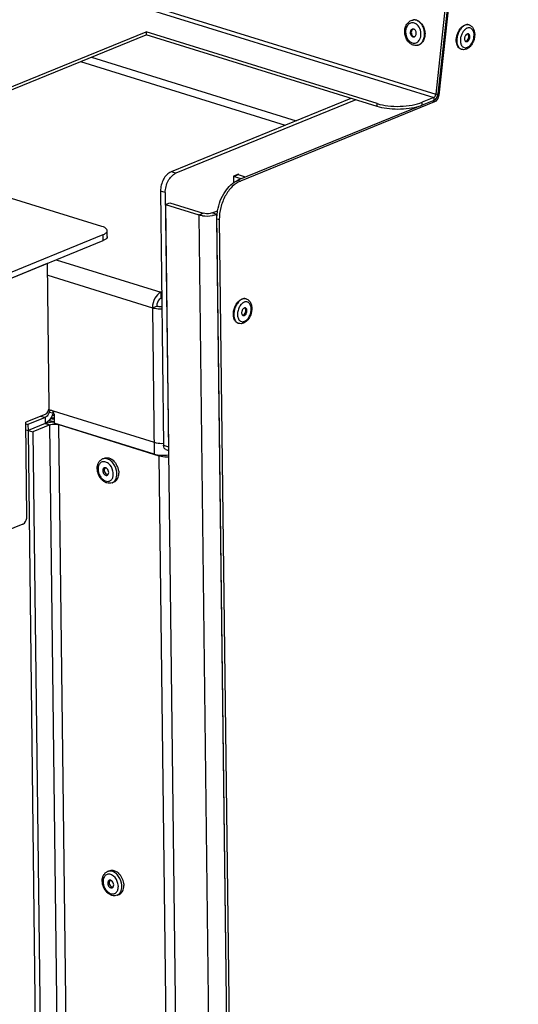
# Model space of a CAD drawing. Units: millimetres. Extents: x 0 to 7000, y 0 to 4950.
# Drawn here: x 2896 to 3051, y 871 to 1179 of the extents above; entities that cross this region are included whole.
import ezdxf

# ---------------------------------------------------------------- set-up
doc = ezdxf.new("R2010")
doc.units = ezdxf.units.MM
doc.header["$LTSCALE"] = 385
for name, color, linetype in [('BLKNGL-4_0X12-AL-ST-ELVZTEKEN', 7, 'CONTINUOUS'), ('DIN7337A-4_0X7_0-AL-ST-ELVTEKEN', 7, 'CONTINUOUS'), ('P008A00008048TEKEN', 7, 'CONTINUOUS'), ('P012A07000048TEKEN', 7, 'CONTINUOUS'), ('P014A07000000TEKEN', 7, 'CONTINUOUS'), ('P157I00000000TEKEN', 7, 'CONTINUOUS'), ('P301A00008048TEKEN', 7, 'CONTINUOUS'), ('P303A07000048TEKEN', 7, 'CONTINUOUS'), ('P420I07000000TEKEN', 7, 'CONTINUOUS'), ('P421I07000000TEKEN', 7, 'CONTINUOUS'), ('P422I07000000TEKEN', 7, 'CONTINUOUS'), ('P424I00008300TEKEN', 7, 'CONTINUOUS')]:
    doc.layers.add(name, color=color, linetype=linetype)

msp = doc.modelspace()

# ---------------------------------------------------------------- linework, layer by layer
at = {"layer": 'BLKNGL-4_0X12-AL-ST-ELVZTEKEN', "color": 5, "linetype": 'Continuous'}
for p, q in [((2921.681, 1041.576), (2922.282, 1041.822)), ((2924.703, 1034.169), (2925.305, 1034.415)), ((2923.243, 912.698), (2923.845, 912.943)), ((2926.266, 905.291), (2926.868, 905.536))]:
    msp.add_line(p, q, dxfattribs=at)
for centre, radius, start, end in [((2921.426, 1037.58), 3.311, 50.31458, 51.19017), ((2921.04, 1036.994), 5.742, 13.5147, 31.35083), ((2923.556, 1038.021), 1.344, 142.80362, 261.59494), ((2923.069, 1038.391), 0.733, 141.20529, 142.81064), ((2921.312, 1037.063), 5.461, 9.23486, 13.48058), ((2921.503, 1037.095), 5.267, 7.26232, 9.22371), ((2923.467, 1037.422), 0.738, 261.59018, 262.98044), ((2921.727, 1036.846), 3.309, 353.19651, 354.13459), ((2922.989, 908.701), 3.311, 50.31458, 51.19017), ((2922.603, 908.116), 5.742, 13.5147, 31.35083), ((2925.119, 909.143), 1.344, 142.80362, 261.59494), ((2924.632, 909.512), 0.733, 141.20529, 142.81064), ((2925.03, 908.543), 0.738, 261.59018, 262.98044), ((2923.289, 907.968), 3.309, 353.19651, 354.13459), ((2922.875, 908.184), 5.461, 9.23486, 13.48058), ((2923.066, 908.217), 5.267, 7.26232, 9.22371)]:
    msp.add_arc(centre, radius, start, end, dxfattribs=at)
for points, knots in [([(2920.013, 1038.602), (2920.009, 1038.924), (2920.067, 1039.554), (2920.38, 1040.429), (2920.919, 1041.147), (2921.417, 1041.468), (2921.681, 1041.576)], [0, 0, 0, 0, 0.2672146, 0.5204892, 0.7629358, 1, 1, 1, 1]), ([(2923.501, 1040.159), (2923.328, 1040.298), (2922.969, 1040.533), (2922.383, 1040.732), (2921.804, 1040.747), (2921.271, 1040.569), (2920.829, 1040.21), (2920.504, 1039.701), (2920.311, 1039.079), (2920.275, 1038.628), (2920.278, 1038.394)], [0, 0, 0, 0, 0.1370152, 0.2621858, 0.3776028, 0.4884147, 0.6014842, 0.7228094, 0.8556012, 1, 1, 1, 1]), ([(2923.81, 1041.309), (2923.476, 1041.508), (2922.928, 1041.721), (2922.183, 1041.729), (2921.84, 1041.641), (2921.681, 1041.576)], [0, 0, 0, 0, 0.5265235, 0.7673869, 1, 1, 1, 1]), ([(2922.282, 1041.822), (2922.441, 1041.886), (2922.784, 1041.974), (2923.528, 1041.967), (2924.075, 1041.754), (2924.409, 1041.556)], [0, 0, 0, 0, 0.2326421, 0.4735187, 1, 1, 1, 1]), ([(2925.037, 1036.915), (2925.033, 1037.216), (2924.878, 1038.409), (2924.232, 1039.553), (2923.54, 1040.127)], [0, 0, 0, 0, 0.2510814, 1, 1, 1, 1]), ([(2924.64, 1040.646), (2924.576, 1040.711), (2924.321, 1040.958), (2924.036, 1041.174), (2923.81, 1041.309)], [0, 0, 0, 0, 0.259061, 1, 1, 1, 1]), ([(2924.409, 1041.556), (2924.483, 1041.512), (2924.782, 1041.319), (2925.053, 1041.084), (2925.242, 1040.891)], [0, 0, 0, 0, 0.2411103, 1, 1, 1, 1]), ([(2926.166, 1036.948), (2926.162, 1037.283), (2926.004, 1038.627), (2925.348, 1039.918), (2924.64, 1040.646)], [0, 0, 0, 0, 0.2480025, 1, 1, 1, 1]), ([(2925.242, 1040.891), (2925.307, 1040.824), (2925.566, 1040.541), (2925.792, 1040.229), (2925.943, 1039.981)], [0, 0, 0, 0, 0.2444735, 1, 1, 1, 1]), ([(2924.703, 1034.169), (2924.447, 1034.065), (2923.887, 1033.947), (2923.028, 1034.064), (2922.212, 1034.439), (2921.223, 1035.235), (2920.316, 1036.63), (2920.021, 1037.945), (2920.013, 1038.602)], [0, 0, 0, 0, 0.1117044, 0.2257837, 0.3446677, 0.4698631, 0.7344954, 1, 1, 1, 1]), ([(2920.278, 1038.394), (2920.282, 1038.009), (2920.41, 1037.228), (2920.882, 1036.158), (2921.585, 1035.276), (2922.437, 1034.692), (2923.226, 1034.53), (2923.794, 1034.644), (2924.305, 1034.903), (2924.809, 1035.512), (2924.974, 1036.126), (2925.013, 1036.454)], [0, 0, 0, 0, 0.1428761, 0.2897967, 0.430425, 0.5567074, 0.6668506, 0.7183845, 0.769537, 0.8770689, 1, 1, 1, 1]), ([(2922.185, 1038.812), (2922.114, 1038.783), (2921.979, 1038.693), (2921.774, 1038.409), (2921.725, 1038.13), (2921.728, 1037.943)], [0, 0, 0, 0, 0.2215895, 0.4581721, 1, 1, 1, 1]), ([(2921.728, 1037.943), (2921.73, 1037.732), (2921.824, 1037.308), (2922.108, 1036.858), (2922.413, 1036.599), (2922.655, 1036.479), (2922.902, 1036.437), (2923.059, 1036.468), (2923.129, 1036.497)], [0, 0, 0, 0, 0.2762771, 0.5522296, 0.6794257, 0.7955108, 0.9010517, 1, 1, 1, 1]), ([(2923.587, 1037.365), (2923.584, 1037.577), (2923.49, 1038), (2923.206, 1038.451), (2922.901, 1038.71), (2922.659, 1038.83), (2922.413, 1038.871), (2922.255, 1038.84), (2922.185, 1038.812)], [0, 0, 0, 0, 0.2762771, 0.5522296, 0.6794257, 0.7955108, 0.9010517, 1, 1, 1, 1]), ([(2923.129, 1036.497), (2923.2, 1036.526), (2923.336, 1036.615), (2923.541, 1036.899), (2923.589, 1037.179), (2923.587, 1037.365)], [0, 0, 0, 0, 0.2215895, 0.4581721, 1, 1, 1, 1]), ([(2924.703, 1034.169), (2924.93, 1034.261), (2925.363, 1034.548), (2925.835, 1035.201), (2926.117, 1036.028), (2926.17, 1036.633), (2926.166, 1036.948)], [0, 0, 0, 0, 0.2206789, 0.4562837, 0.7156764, 1, 1, 1, 1]), ([(2925.019, 1036.508), (2925.022, 1036.541), (2925.034, 1036.677), (2925.038, 1036.813), (2925.037, 1036.915)], [0, 0, 0, 0, 0.2463656, 1, 1, 1, 1]), ([(2926.728, 1037.761), (2926.734, 1037.713), (2926.755, 1037.525), (2926.766, 1037.335), (2926.768, 1037.194)], [0, 0, 0, 0, 0.2531836, 1, 1, 1, 1]), ([(2926.742, 1036.647), (2926.747, 1036.692), (2926.764, 1036.874), (2926.77, 1037.056), (2926.768, 1037.194)], [0, 0, 0, 0, 0.2460433, 1, 1, 1, 1]), ([(2925.305, 1034.415), (2925.499, 1034.494), (2925.872, 1034.724), (2926.308, 1035.241), (2926.611, 1035.899), (2926.713, 1036.39), (2926.742, 1036.647)], [0, 0, 0, 0, 0.2259692, 0.4635109, 0.7205706, 1, 1, 1, 1]), ([(2921.575, 909.724), (2921.571, 910.045), (2921.63, 910.676), (2921.943, 911.551), (2922.482, 912.268), (2922.979, 912.59), (2923.243, 912.698)], [0, 0, 0, 0, 0.2672146, 0.5204892, 0.7629358, 1, 1, 1, 1]), ([(2925.064, 911.281), (2924.891, 911.42), (2924.532, 911.654), (2923.946, 911.854), (2923.366, 911.869), (2922.834, 911.691), (2922.391, 911.331), (2922.067, 910.822), (2921.874, 910.2), (2921.838, 909.749), (2921.84, 909.515)], [0, 0, 0, 0, 0.1370152, 0.2621858, 0.3776028, 0.4884147, 0.6014842, 0.7228094, 0.8556012, 1, 1, 1, 1]), ([(2925.372, 912.43), (2925.039, 912.629), (2924.49, 912.843), (2923.746, 912.851), (2923.402, 912.762), (2923.243, 912.698)], [0, 0, 0, 0, 0.5265235, 0.7673869, 1, 1, 1, 1]), ([(2923.845, 912.943), (2924.004, 913.008), (2924.347, 913.096), (2925.09, 913.089), (2925.638, 912.876), (2925.972, 912.677)], [0, 0, 0, 0, 0.2326421, 0.4735187, 1, 1, 1, 1]), ([(2926.599, 908.036), (2926.596, 908.338), (2926.441, 909.53), (2925.795, 910.675), (2925.103, 911.249)], [0, 0, 0, 0, 0.2510814, 1, 1, 1, 1]), ([(2926.203, 911.767), (2926.139, 911.833), (2925.884, 912.08), (2925.598, 912.296), (2925.372, 912.43)], [0, 0, 0, 0, 0.259061, 1, 1, 1, 1]), ([(2925.972, 912.677), (2926.046, 912.633), (2926.345, 912.441), (2926.616, 912.206), (2926.804, 912.013)], [0, 0, 0, 0, 0.2411103, 1, 1, 1, 1]), ([(2927.729, 908.07), (2927.725, 908.405), (2927.567, 909.749), (2926.911, 911.04), (2926.203, 911.767)], [0, 0, 0, 0, 0.2480025, 1, 1, 1, 1]), ([(2926.804, 912.013), (2926.87, 911.945), (2927.129, 911.663), (2927.355, 911.35), (2927.506, 911.103)], [0, 0, 0, 0, 0.2444735, 1, 1, 1, 1]), ([(2926.266, 905.291), (2926.01, 905.186), (2925.449, 905.068), (2924.59, 905.186), (2923.775, 905.56), (2922.786, 906.357), (2921.878, 907.751), (2921.583, 909.067), (2921.575, 909.724)], [0, 0, 0, 0, 0.1117044, 0.2257837, 0.3446677, 0.4698631, 0.7344954, 1, 1, 1, 1]), ([(2921.84, 909.515), (2921.845, 909.131), (2921.973, 908.35), (2922.445, 907.28), (2923.148, 906.398), (2923.999, 905.813), (2924.789, 905.652), (2925.357, 905.766), (2925.868, 906.024), (2926.372, 906.633), (2926.536, 907.247), (2926.575, 907.576)], [0, 0, 0, 0, 0.1428761, 0.2897967, 0.430425, 0.5567074, 0.6668506, 0.7183845, 0.769537, 0.8770689, 1, 1, 1, 1]), ([(2923.748, 909.933), (2923.677, 909.904), (2923.541, 909.815), (2923.336, 909.531), (2923.288, 909.251), (2923.29, 909.065)], [0, 0, 0, 0, 0.2215895, 0.4581721, 1, 1, 1, 1]), ([(2923.29, 909.065), (2923.293, 908.853), (2923.387, 908.43), (2923.671, 907.979), (2923.976, 907.72), (2924.218, 907.6), (2924.464, 907.559), (2924.622, 907.59), (2924.692, 907.618)], [0, 0, 0, 0, 0.2762771, 0.5522296, 0.6794257, 0.7955108, 0.9010517, 1, 1, 1, 1]), ([(2925.149, 908.487), (2925.147, 908.698), (2925.053, 909.122), (2924.769, 909.572), (2924.464, 909.831), (2924.222, 909.951), (2923.976, 909.993), (2923.818, 909.962), (2923.748, 909.933)], [0, 0, 0, 0, 0.2762771, 0.5522296, 0.6794257, 0.7955108, 0.9010517, 1, 1, 1, 1]), ([(2924.692, 907.618), (2924.763, 907.647), (2924.898, 907.737), (2925.103, 908.021), (2925.152, 908.3), (2925.149, 908.487)], [0, 0, 0, 0, 0.2215895, 0.4581721, 1, 1, 1, 1]), ([(2926.266, 905.291), (2926.492, 905.383), (2926.926, 905.669), (2927.398, 906.323), (2927.68, 907.149), (2927.733, 907.755), (2927.729, 908.07)], [0, 0, 0, 0, 0.2206789, 0.4562837, 0.7156764, 1, 1, 1, 1]), ([(2926.581, 907.63), (2926.585, 907.663), (2926.597, 907.798), (2926.601, 907.934), (2926.599, 908.036)], [0, 0, 0, 0, 0.2463656, 1, 1, 1, 1]), ([(2926.868, 905.536), (2927.062, 905.615), (2927.434, 905.846), (2927.871, 906.363), (2928.174, 907.021), (2928.275, 907.512), (2928.304, 907.769)], [0, 0, 0, 0, 0.2259692, 0.4635109, 0.7205706, 1, 1, 1, 1]), ([(2928.291, 908.882), (2928.297, 908.835), (2928.318, 908.646), (2928.329, 908.457), (2928.331, 908.315)], [0, 0, 0, 0, 0.2531836, 1, 1, 1, 1]), ([(2928.304, 907.769), (2928.309, 907.813), (2928.327, 907.995), (2928.332, 908.178), (2928.331, 908.315)], [0, 0, 0, 0, 0.2460433, 1, 1, 1, 1])]:
    msp.add_open_spline(points, degree=3, knots=knots, dxfattribs=at)
at = {"layer": 'DIN7337A-4_0X7_0-AL-ST-ELVTEKEN', "color": 5, "linetype": 'Continuous'}
for p, q in [((3018.583, 1178.712), (3018.715, 1178.734)), ((3036.131, 1177.188), (3035.982, 1177.234)), ((3019.856, 1170.814), (3019.988, 1170.836)), ((3033.757, 1169.548), (3033.608, 1169.594)), ((2966.527, 1091.578), (2966.378, 1091.624)), ((2964.153, 1083.938), (2964.004, 1083.985))]:
    msp.add_line(p, q, dxfattribs=at)
for centre, radius, start, end in [((3018.935, 1176.526), 2.214, 95.70289, 99.16134), ((3017.721, 1174.869), 3.241, 39.25755, 39.99325), ((3037.034, 1173.247), 3.331, 134.44818, 136.04234), ((3036.356, 1174.125), 2.217, 117.71865, 119.70526), ((3036.275, 1174.284), 2.039, 112.25824, 117.76697), ((3035.662, 1175.679), 1.579, 72.74, 78.32818), ((3017.832, 1174.191), 3.239, 338.32051, 338.93949), ((3034.191, 1173.602), 1.812, 321.16972, 4.30405), ((3035.298, 1173.905), 0.644, 40.78305, 41.70206), ((3019.504, 1173), 2.214, 279.16292, 282.62042), ((3036.734, 1172.282), 3.33, 189.49864, 191.05529), ((3034.226, 1171.058), 1.581, 247.10423, 252.72973), ((3035.671, 1171.939), 2.21, 205.96397, 207.80219), ((2966.753, 1088.516), 2.217, 117.71865, 119.70526), ((2966.671, 1088.674), 2.039, 112.25824, 117.76697), ((2966.059, 1090.07), 1.579, 72.74, 78.32818), ((2967.443, 1086.767), 4.926, 182.67752, 183.56556), ((2964.587, 1087.992), 1.812, 321.16972, 4.30405), ((2965.694, 1088.295), 0.644, 40.78305, 41.70206), ((2964.623, 1085.448), 1.581, 247.10423, 252.72973), ((2966.068, 1086.33), 2.21, 205.96397, 207.80219), ((2965.975, 1086.281), 2.105, 207.79819, 210.1605), ((2965.841, 1086.202), 1.949, 210.1319, 215.01968)]:
    msp.add_arc(centre, radius, start, end, dxfattribs=at)
for points, knots in [([(3018.646, 1170.905), (3018.266, 1171.023), (3017.533, 1171.436), (3016.701, 1172.41), (3016.163, 1173.625), (3015.958, 1174.958), (3016.106, 1176.276), (3016.611, 1177.451), (3017.454, 1178.344), (3018.204, 1178.651), (3018.583, 1178.712)], [0, 0, 0, 0, 0.1186954, 0.244242, 0.3761195, 0.5104508, 0.6420527, 0.7671949, 0.8855674, 1, 1, 1, 1]), ([(3019.771, 1178.653), (3019.599, 1178.706), (3019.247, 1178.776), (3018.888, 1178.762), (3018.715, 1178.734)], [0, 0, 0, 0, 0.5060027, 1, 1, 1, 1]), ([(3019.639, 1178.632), (3019.563, 1178.655), (3019.262, 1178.734), (3018.945, 1178.753), (3018.715, 1178.73)], [0, 0, 0, 0, 0.2554548, 1, 1, 1, 1]), ([(3019.988, 1170.84), (3020.324, 1170.915), (3020.994, 1171.247), (3021.731, 1172.14), (3022.169, 1173.313), (3022.275, 1174.637), (3022.042, 1175.972), (3021.496, 1177.177), (3020.691, 1178.122), (3019.994, 1178.522), (3019.639, 1178.632)], [0, 0, 0, 0, 0.1057894, 0.2208869, 0.3480346, 0.4845235, 0.624245, 0.760045, 0.8860462, 1, 1, 1, 1]), ([(3019.771, 1178.653), (3020.132, 1178.541), (3020.841, 1178.131), (3021.653, 1177.162), (3022.195, 1175.93), (3022.412, 1174.57), (3022.279, 1173.231), (3021.807, 1172.06), (3021.139, 1171.317), (3020.5, 1170.961), (3020.159, 1170.863), (3019.988, 1170.836)], [0, 0, 0, 0, 0.1142843, 0.2408349, 0.3772101, 0.5172305, 0.6534943, 0.7798605, 0.8939652, 0.9475993, 1, 1, 1, 1]), ([(3019.027, 1177.773), (3018.875, 1177.82), (3018.561, 1177.878), (3018.086, 1177.841), (3017.634, 1177.678), (3017.078, 1177.296), (3016.541, 1176.535), (3016.249, 1175.399), (3016.305, 1174.169), (3016.703, 1173.01), (3017.389, 1172.08), (3018.029, 1171.685), (3018.355, 1171.583)], [0, 0, 0, 0, 0.054535, 0.107783, 0.1613572, 0.2167884, 0.3365004, 0.4698847, 0.6114749, 0.7521108, 0.8830352, 1, 1, 1, 1]), ([(3018.492, 1175.912), (3018.385, 1175.895), (3018.168, 1175.802), (3017.924, 1175.53), (3017.776, 1175.164), (3017.735, 1174.745), (3017.802, 1174.32), (3017.972, 1173.935), (3018.226, 1173.632), (3018.447, 1173.504), (3018.56, 1173.469)], [0, 0, 0, 0, 0.1054155, 0.2195987, 0.3460521, 0.4824105, 0.622528, 0.7589972, 0.8856339, 1, 1, 1, 1]), ([(3018.667, 1175.921), (3018.569, 1175.881), (3018.384, 1175.75), (3018.19, 1175.455), (3018.084, 1175.091), (3018.074, 1174.692), (3018.159, 1174.297), (3018.332, 1173.946), (3018.577, 1173.671), (3018.785, 1173.555), (3018.89, 1173.523)], [0, 0, 0, 0, 0.107493, 0.2252963, 0.3542373, 0.4908666, 0.6292898, 0.7630932, 0.8872353, 1, 1, 1, 1]), ([(3018.822, 1175.887), (3018.795, 1175.895), (3018.688, 1175.923), (3018.574, 1175.925), (3018.492, 1175.912)], [0, 0, 0, 0, 0.2558562, 1, 1, 1, 1]), ([(3018.89, 1173.444), (3018.998, 1173.461), (3019.215, 1173.554), (3019.458, 1173.827), (3019.606, 1174.193), (3019.648, 1174.611), (3019.58, 1175.036), (3019.41, 1175.421), (3019.157, 1175.724), (3018.935, 1175.852), (3018.822, 1175.887)], [0, 0, 0, 0, 0.1054155, 0.2195987, 0.3460521, 0.4824105, 0.622528, 0.7589972, 0.8856339, 1, 1, 1, 1]), ([(3019.715, 1177.416), (3019.662, 1177.456), (3019.448, 1177.603), (3019.21, 1177.716), (3019.027, 1177.773)], [0, 0, 0, 0, 0.2586735, 1, 1, 1, 1]), ([(3020.203, 1176.951), (3020.166, 1176.996), (3020.017, 1177.164), (3019.849, 1177.316), (3019.715, 1177.416)], [0, 0, 0, 0, 0.2566885, 1, 1, 1, 1]), ([(3020.854, 1173.028), (3021.098, 1173.66), (3021.202, 1175.079), (3020.659, 1176.394), (3020.23, 1176.919)], [0, 0, 0, 0, 0.4999108, 1, 1, 1, 1]), ([(3032.126, 1172.146), (3032.094, 1172.823), (3032.297, 1174.19), (3032.905, 1175.432), (3033.315, 1175.971)], [0, 0, 0, 0, 0.5000026, 1, 1, 1, 1]), ([(3034.899, 1177.103), (3034.586, 1176.976), (3033.972, 1176.562), (3033.231, 1175.675), (3032.66, 1174.563), (3032.314, 1173.334), (3032.228, 1172.107), (3032.41, 1170.999), (3032.8, 1170.228), (3033.237, 1169.8), (3033.484, 1169.655), (3033.611, 1169.601)], [0, 0, 0, 0, 0.1134435, 0.2436694, 0.3855461, 0.5307518, 0.6701615, 0.7960759, 0.904733, 0.953555, 1, 1, 1, 1]), ([(3033.315, 1175.971), (3033.418, 1176.107), (3033.818, 1176.582), (3034.331, 1176.979), (3034.75, 1177.15)], [0, 0, 0, 0, 0.2740354, 1, 1, 1, 1]), ([(3034.636, 1175.559), (3034.406, 1175.32), (3033.998, 1174.754), (3033.585, 1173.787), (3033.379, 1172.757), (3033.394, 1172.06), (3033.449, 1171.733)], [0, 0, 0, 0, 0.2414866, 0.5000713, 0.758618, 1, 1, 1, 1]), ([(3035.257, 1176.052), (3035.209, 1176.024), (3035.01, 1175.9), (3034.829, 1175.749), (3034.702, 1175.625)], [0, 0, 0, 0, 0.2387601, 1, 1, 1, 1]), ([(3035.982, 1177.234), (3035.79, 1177.293), (3035.363, 1177.338), (3034.951, 1177.232), (3034.75, 1177.15)], [0, 0, 0, 0, 0.481092, 1, 1, 1, 1]), ([(3035.982, 1177.226), (3035.808, 1177.262), (3035.434, 1177.275), (3035.075, 1177.175), (3034.899, 1177.103)], [0, 0, 0, 0, 0.4818442, 1, 1, 1, 1]), ([(3037.467, 1175.225), (3037.385, 1175.433), (3037.177, 1175.809), (3036.69, 1176.209), (3036.09, 1176.342), (3035.692, 1176.249), (3035.502, 1176.171)], [0, 0, 0, 0, 0.273412, 0.5156497, 0.7487671, 1, 1, 1, 1]), ([(3036.131, 1177.188), (3036.44, 1177.092), (3037.027, 1176.738), (3037.404, 1176.176), (3037.544, 1175.873)], [0, 0, 0, 0, 0.4912974, 1, 1, 1, 1]), ([(3037.544, 1175.873), (3037.866, 1175.177), (3037.974, 1173.919), (3037.613, 1172.359), (3037.258, 1171.592), (3037.039, 1171.238)], [0, 0, 0, 0, 0.4786485, 0.7402617, 1, 1, 1, 1]), ([(3037.09, 1171.71), (3037.241, 1171.991), (3037.486, 1172.584), (3037.681, 1173.508), (3037.692, 1174.406), (3037.567, 1174.973), (3037.467, 1175.225)], [0, 0, 0, 0, 0.2634084, 0.5267232, 0.7759055, 1, 1, 1, 1]), ([(3018.355, 1171.583), (3018.55, 1171.523), (3018.958, 1171.461), (3019.568, 1171.582), (3020.115, 1171.906), (3020.404, 1172.227), (3020.529, 1172.408)], [0, 0, 0, 0, 0.2459119, 0.4869676, 0.7351964, 1, 1, 1, 1]), ([(3018.56, 1173.469), (3018.587, 1173.461), (3018.695, 1173.434), (3018.809, 1173.431), (3018.89, 1173.444)], [0, 0, 0, 0, 0.2558562, 1, 1, 1, 1]), ([(3020.529, 1172.408), (3020.56, 1172.452), (3020.681, 1172.638), (3020.779, 1172.839), (3020.841, 1172.995)], [0, 0, 0, 0, 0.2437516, 1, 1, 1, 1]), ([(3033.608, 1169.594), (3033.397, 1169.66), (3032.982, 1169.897), (3032.519, 1170.487), (3032.22, 1171.262), (3032.14, 1171.841), (3032.126, 1172.146)], [0, 0, 0, 0, 0.2121081, 0.4438755, 0.706237, 1, 1, 1, 1]), ([(3035.525, 1174.35), (3035.312, 1174.263), (3035.038, 1173.98), (3034.815, 1173.531), (3034.71, 1173.136), (3034.692, 1172.746), (3034.761, 1172.398), (3034.917, 1172.125), (3035.083, 1172.015), (3035.168, 1171.989)], [0, 0, 0, 0, 0.244115, 0.3878294, 0.5343129, 0.6739515, 0.7989176, 0.9060161, 1, 1, 1, 1]), ([(3035.181, 1172.131), (3035.166, 1172.125), (3035.107, 1172.103), (3035.045, 1172.089), (3034.999, 1172.085)], [0, 0, 0, 0, 0.2591094, 1, 1, 1, 1]), ([(3035.264, 1172.171), (3035.295, 1172.188), (3035.422, 1172.268), (3035.531, 1172.376), (3035.603, 1172.465)], [0, 0, 0, 0, 0.2330551, 1, 1, 1, 1]), ([(3035.91, 1174.377), (3035.85, 1174.395), (3035.716, 1174.409), (3035.587, 1174.376), (3035.525, 1174.35)], [0, 0, 0, 0, 0.4810678, 1, 1, 1, 1]), ([(3035.553, 1172.015), (3035.766, 1172.102), (3036.04, 1172.385), (3036.263, 1172.835), (3036.367, 1173.23), (3036.386, 1173.62), (3036.316, 1173.967), (3036.16, 1174.24), (3035.994, 1174.35), (3035.91, 1174.377)], [0, 0, 0, 0, 0.244115, 0.3878294, 0.5343129, 0.6739515, 0.7989176, 0.9060161, 1, 1, 1, 1]), ([(3035.882, 1174.181), (3035.875, 1174.194), (3035.847, 1174.245), (3035.813, 1174.293), (3035.785, 1174.325)], [0, 0, 0, 0, 0.2588603, 1, 1, 1, 1]), ([(3035.998, 1173.738), (3035.995, 1173.779), (3035.977, 1173.931), (3035.933, 1174.081), (3035.882, 1174.181)], [0, 0, 0, 0, 0.2681902, 1, 1, 1, 1]), ([(3019.856, 1170.814), (3019.656, 1170.782), (3019.245, 1170.765), (3018.842, 1170.844), (3018.646, 1170.905)], [0, 0, 0, 0, 0.4976723, 1, 1, 1, 1]), ([(3033.465, 1171.644), (3033.477, 1171.583), (3033.529, 1171.353), (3033.608, 1171.128), (3033.684, 1170.972)], [0, 0, 0, 0, 0.2618113, 1, 1, 1, 1]), ([(3033.716, 1170.909), (3033.727, 1170.89), (3033.767, 1170.816), (3033.812, 1170.744), (3033.848, 1170.693)], [0, 0, 0, 0, 0.2549483, 1, 1, 1, 1]), ([(3035.282, 1169.639), (3035.04, 1169.54), (3034.529, 1169.413), (3034.001, 1169.472), (3033.757, 1169.548)], [0, 0, 0, 0, 0.5050251, 1, 1, 1, 1]), ([(3033.848, 1170.693), (3033.944, 1170.556), (3034.168, 1170.313), (3034.606, 1170.09), (3035.097, 1170.046), (3035.418, 1170.13), (3035.575, 1170.194)], [0, 0, 0, 0, 0.2576222, 0.4980769, 0.7395978, 1, 1, 1, 1]), ([(3035.168, 1171.989), (3035.228, 1171.971), (3035.361, 1171.956), (3035.49, 1171.99), (3035.553, 1172.015)], [0, 0, 0, 0, 0.4810678, 1, 1, 1, 1]), ([(3037.039, 1171.238), (3036.82, 1170.883), (3036.317, 1170.246), (3035.638, 1169.784), (3035.282, 1169.639)], [0, 0, 0, 0, 0.5210496, 1, 1, 1, 1]), ([(3035.575, 1170.194), (3035.884, 1170.321), (3036.484, 1170.766), (3036.905, 1171.366), (3037.09, 1171.71)], [0, 0, 0, 0, 0.461099, 1, 1, 1, 1]), ([(2962.656, 1088.027), (2962.703, 1088.242), (2962.931, 1089.068), (2963.325, 1089.854), (2963.711, 1090.362)], [0, 0, 0, 0, 0.2559409, 1, 1, 1, 1]), ([(2964.188, 1090.703), (2963.885, 1090.383), (2963.356, 1089.626), (2963.015, 1088.771), (2962.889, 1088.317)], [0, 0, 0, 0, 0.4834731, 1, 1, 1, 1]), ([(2963.711, 1090.362), (2963.74, 1090.401), (2963.858, 1090.551), (2963.985, 1090.694), (2964.084, 1090.796)], [0, 0, 0, 0, 0.2552604, 1, 1, 1, 1]), ([(2964.507, 1089.26), (2964.273, 1088.876), (2963.919, 1088.042), (2963.79, 1087.145), (2963.796, 1086.7)], [0, 0, 0, 0, 0.5031307, 1, 1, 1, 1]), ([(2964.084, 1090.796), (2964.166, 1090.879), (2964.481, 1091.176), (2964.852, 1091.42), (2965.146, 1091.54)], [0, 0, 0, 0, 0.2684101, 1, 1, 1, 1]), ([(2965.295, 1091.494), (2965.197, 1091.454), (2964.787, 1091.254), (2964.429, 1090.957), (2964.188, 1090.703)], [0, 0, 0, 0, 0.232149, 1, 1, 1, 1]), ([(2965.033, 1089.95), (2964.984, 1089.899), (2964.79, 1089.685), (2964.621, 1089.448), (2964.507, 1089.26)], [0, 0, 0, 0, 0.2412648, 1, 1, 1, 1]), ([(2965.654, 1090.442), (2965.599, 1090.411), (2965.375, 1090.27), (2965.173, 1090.095), (2965.033, 1089.95)], [0, 0, 0, 0, 0.2375243, 1, 1, 1, 1]), ([(2966.378, 1091.624), (2966.186, 1091.684), (2965.759, 1091.729), (2965.347, 1091.622), (2965.146, 1091.54)], [0, 0, 0, 0, 0.481092, 1, 1, 1, 1]), ([(2966.378, 1091.617), (2966.205, 1091.652), (2965.83, 1091.665), (2965.471, 1091.566), (2965.295, 1091.494)], [0, 0, 0, 0, 0.4818442, 1, 1, 1, 1]), ([(2966.527, 1091.578), (2966.689, 1091.528), (2967.002, 1091.386), (2967.549, 1090.956), (2968.047, 1090.178), (2968.307, 1089.058), (2968.274, 1087.841), (2967.964, 1086.621), (2967.265, 1085.195), (2966.371, 1084.312), (2965.679, 1084.029)], [0, 0, 0, 0, 0.055229, 0.1108965, 0.2253135, 0.3485781, 0.4813992, 0.6194361, 0.7557309, 1, 1, 1, 1]), ([(2965.971, 1084.585), (2966.277, 1084.71), (2966.87, 1085.148), (2967.531, 1086.08), (2967.971, 1087.216), (2968.127, 1088.402), (2967.996, 1089.342), (2967.716, 1089.956), (2967.444, 1090.31), (2967.107, 1090.56), (2966.72, 1090.69), (2966.304, 1090.693), (2966.032, 1090.616), (2965.899, 1090.562)], [0, 0, 0, 0, 0.1199415, 0.2599943, 0.4106071, 0.5582434, 0.6904228, 0.7487082, 0.8018049, 0.8510418, 0.8987109, 0.9475618, 1, 1, 1, 1]), ([(2962.522, 1086.537), (2962.517, 1086.658), (2962.512, 1087.158), (2962.575, 1087.658), (2962.656, 1088.027)], [0, 0, 0, 0, 0.2424041, 1, 1, 1, 1]), ([(2962.687, 1085.525), (2962.665, 1085.598), (2962.585, 1085.905), (2962.541, 1086.221), (2962.527, 1086.461)], [0, 0, 0, 0, 0.2400398, 1, 1, 1, 1]), ([(2962.889, 1088.317), (2962.851, 1088.18), (2962.72, 1087.64), (2962.661, 1087.081), (2962.666, 1086.667)], [0, 0, 0, 0, 0.2558335, 1, 1, 1, 1]), ([(2962.666, 1086.667), (2962.667, 1086.595), (2962.676, 1086.317), (2962.709, 1086.039), (2962.748, 1085.835)], [0, 0, 0, 0, 0.2575014, 1, 1, 1, 1]), ([(2963.796, 1086.7), (2963.796, 1086.651), (2963.802, 1086.458), (2963.822, 1086.265), (2963.846, 1086.123)], [0, 0, 0, 0, 0.256305, 1, 1, 1, 1]), ([(2963.846, 1086.123), (2963.857, 1086.054), (2963.909, 1085.793), (2963.995, 1085.539), (2964.081, 1085.362)], [0, 0, 0, 0, 0.2630667, 1, 1, 1, 1]), ([(2965.921, 1088.741), (2965.708, 1088.654), (2965.434, 1088.371), (2965.211, 1087.921), (2965.106, 1087.526), (2965.088, 1087.136), (2965.158, 1086.789), (2965.313, 1086.516), (2965.48, 1086.406), (2965.564, 1086.38)], [0, 0, 0, 0, 0.244115, 0.3878294, 0.5343129, 0.6739515, 0.7989176, 0.9060161, 1, 1, 1, 1]), ([(2965.577, 1086.522), (2965.562, 1086.515), (2965.504, 1086.494), (2965.442, 1086.48), (2965.396, 1086.475)], [0, 0, 0, 0, 0.2591094, 1, 1, 1, 1]), ([(2965.564, 1086.38), (2965.624, 1086.361), (2965.757, 1086.347), (2965.886, 1086.38), (2965.949, 1086.406)], [0, 0, 0, 0, 0.4810678, 1, 1, 1, 1]), ([(2965.661, 1086.561), (2965.691, 1086.578), (2965.819, 1086.658), (2965.927, 1086.766), (2965.999, 1086.856)], [0, 0, 0, 0, 0.2330551, 1, 1, 1, 1]), ([(2966.306, 1088.767), (2966.246, 1088.786), (2966.112, 1088.8), (2965.984, 1088.766), (2965.921, 1088.741)], [0, 0, 0, 0, 0.4810678, 1, 1, 1, 1]), ([(2965.949, 1086.406), (2966.162, 1086.493), (2966.436, 1086.776), (2966.659, 1087.226), (2966.764, 1087.621), (2966.782, 1088.01), (2966.712, 1088.358), (2966.557, 1088.631), (2966.39, 1088.741), (2966.306, 1088.767)], [0, 0, 0, 0, 0.244115, 0.3878294, 0.5343129, 0.6739515, 0.7989176, 0.9060161, 1, 1, 1, 1]), ([(2966.278, 1088.572), (2966.271, 1088.585), (2966.243, 1088.636), (2966.21, 1088.683), (2966.182, 1088.716)], [0, 0, 0, 0, 0.2588603, 1, 1, 1, 1]), ([(2966.395, 1088.128), (2966.392, 1088.169), (2966.374, 1088.322), (2966.33, 1088.472), (2966.278, 1088.572)], [0, 0, 0, 0, 0.2681902, 1, 1, 1, 1]), ([(2964.004, 1083.985), (2963.853, 1084.032), (2963.557, 1084.177), (2963.181, 1084.523), (2962.881, 1084.982), (2962.743, 1085.336), (2962.687, 1085.525)], [0, 0, 0, 0, 0.225343, 0.4621589, 0.7189548, 1, 1, 1, 1]), ([(2962.748, 1085.835), (2962.759, 1085.781), (2962.805, 1085.57), (2962.868, 1085.363), (2962.926, 1085.214)], [0, 0, 0, 0, 0.2582004, 1, 1, 1, 1]), ([(2962.926, 1085.214), (2963.034, 1084.939), (2963.309, 1084.443), (2963.768, 1084.093), (2964.007, 1083.992)], [0, 0, 0, 0, 0.5312955, 1, 1, 1, 1]), ([(2965.679, 1084.029), (2965.437, 1083.93), (2964.925, 1083.803), (2964.398, 1083.863), (2964.153, 1083.938)], [0, 0, 0, 0, 0.5050251, 1, 1, 1, 1]), ([(2964.244, 1085.083), (2964.34, 1084.946), (2964.564, 1084.704), (2965.002, 1084.481), (2965.493, 1084.437), (2965.815, 1084.521), (2965.971, 1084.585)], [0, 0, 0, 0, 0.2576222, 0.4980769, 0.7395978, 1, 1, 1, 1])]:
    msp.add_open_spline(points, degree=3, knots=knots, dxfattribs=at)
for points in [[(3019.05, 1173.491), (3018.996, 1173.496), (3018.942, 1173.506), (3018.89, 1173.523)], [(3035.181, 1172.131), (3035.21, 1172.143), (3035.237, 1172.156), (3035.264, 1172.171)], [(3035.778, 1174.333), (3035.757, 1174.357), (3035.733, 1174.38), (3035.708, 1174.4)], [(2965.577, 1086.522), (2965.606, 1086.533), (2965.634, 1086.547), (2965.661, 1086.561)], [(2966.175, 1088.724), (2966.153, 1088.748), (2966.13, 1088.77), (2966.105, 1088.791)]]:
    msp.add_open_spline(points, degree=3, dxfattribs=at)
at = {"layer": 'P008A00008048TEKEN', "color": 5, "linetype": 'Continuous'}
for p, q in [((2918.226, 1167.127), (2982.174, 1147.254)), ((2914.771, 1165.717), (2978.718, 1145.844)), ((2907.165, 1103.822), (2939.882, 1093.655)), ((2904.536, 1098.995), (2937.254, 1088.828)), ((2940.157, 1093.767), (2939.882, 1093.655)), ((2939.882, 1093.655), (2939.905, 1091.787)), ((2937.254, 1088.828), (2938.591, 1089.374)), ((2937.254, 1088.828), (2937.808, 1043.067)), ((2904.891, 1057.018), (2937.763, 1046.802)), ((2904.953, 1056.213), (2906.197, 1056.003)), ((2906.544, 1055.574), (2906.578, 1052.772)), ((2897.708, 1052.583), (2898.383, 1052.374)), ((2903.731, 1054.556), (2898.383, 1052.374)), ((2898.383, 1052.374), (2898.406, 1050.506)), ((2903.754, 1052.688), (2898.406, 1050.506)), ((2902.426, 1054.962), (2903.731, 1054.556)), ((2903.731, 1054.556), (2903.754, 1052.688)), ((2937.808, 1043.067), (2906.578, 1052.772)), ((2897.731, 1050.715), (2898.406, 1050.506))]:
    msp.add_line(p, q, dxfattribs=at)
for centre, radius, start, end in [((2939.026, 1090.907), 2.879, 66.79511, 72.68172), ((2911.907, 1054.558), 5.89, 162.42585, 165.80678)]:
    msp.add_arc(centre, radius, start, end, dxfattribs=at)
for points, knots in [([(2939.882, 1093.655), (2939.066, 1093.321), (2937.724, 1091.747), (2937.241, 1089.846), (2937.254, 1088.828)], [0, 0, 0, 0, 0.4642354, 1, 1, 1, 1]), ([(2939.905, 1091.787), (2939.714, 1091.709), (2938.939, 1091.133), (2938.582, 1090.111), (2938.591, 1089.374)], [0, 0, 0, 0, 0.2185324, 1, 1, 1, 1]), ([(2938.591, 1089.374), (2938.707, 1089.337), (2939.238, 1089.211), (2939.79, 1089.189), (2940.213, 1089.215)], [0, 0, 0, 0, 0.223482, 1, 1, 1, 1]), ([(2937.254, 1088.828), (2937.467, 1088.762), (2938.438, 1088.526), (2939.447, 1088.468), (2940.221, 1088.497)], [0, 0, 0, 0, 0.2235548, 1, 1, 1, 1]), ([(2904.953, 1056.213), (2904.905, 1056.024), (2904.675, 1055.372), (2904.196, 1054.746), (2903.731, 1054.556)], [0, 0, 0, 0, 0.2800351, 1, 1, 1, 1]), ([(2906.197, 1056.003), (2906.101, 1055.624), (2905.642, 1054.32), (2904.684, 1053.068), (2903.754, 1052.688)], [0, 0, 0, 0, 0.2800298, 1, 1, 1, 1]), ([(2905.388, 1056.747), (2905.339, 1056.731), (2905.125, 1056.626), (2904.998, 1056.392), (2904.953, 1056.213)], [0, 0, 0, 0, 0.2182956, 1, 1, 1, 1]), ([(2906.294, 1056.338), (2906.26, 1056.387), (2906.126, 1056.556), (2905.94, 1056.692), (2905.789, 1056.738)], [0, 0, 0, 0, 0.2725159, 1, 1, 1, 1]), ([(2937.763, 1046.802), (2937.976, 1046.736), (2938.947, 1046.5), (2939.956, 1046.443), (2940.731, 1046.471)], [0, 0, 0, 0, 0.2235557, 1, 1, 1, 1]), ([(2937.808, 1043.067), (2938.495, 1042.853), (2939.995, 1042.665), (2941.495, 1042.753), (2942.257, 1042.896)], [0, 0, 0, 0, 0.4813063, 1, 1, 1, 1])]:
    msp.add_open_spline(points, degree=3, knots=knots, dxfattribs=at)
for points in [[(2939.905, 1091.787), (2940.001, 1091.757), (2940.094, 1091.716), (2940.183, 1091.668)], [(2905.789, 1056.738), (2905.662, 1056.778), (2905.516, 1056.788), (2905.388, 1056.747)], [(2906.544, 1055.574), (2906.541, 1055.842), (2906.447, 1056.118), (2906.294, 1056.338)]]:
    msp.add_open_spline(points, degree=3, dxfattribs=at)
at = {"layer": 'P012A07000048TEKEN', "color": 5, "linetype": 'Continuous'}
for p, q in [((2999.22, 1154.21), (2943.061, 1131.293)), ((3000.707, 1153.748), (2944.548, 1130.831)), ((2944.548, 1130.831), (2943.061, 1131.293)), ((2964.17, 1130.579), (2962.565, 1129.924)), ((2962.565, 1129.924), (2962.59, 1127.903)), ((2964.173, 1130.296), (2964.17, 1130.579)), ((2941.262, 1124.798), (2939.775, 1125.26)), ((2939.775, 1125.26), (2940.737, 1045.878)), ((2941.262, 1124.798), (2942.225, 1045.416)), ((2903.754, 1052.688), (2898.406, 1050.506)), ((2905.241, 1052.226), (2899.893, 1050.044)), ((2903.754, 1052.688), (2905.241, 1052.226)), ((2913.281, 389.156), (2905.241, 1052.226)), ((2908.065, 1052.31), (2939.296, 1042.605)), ((2916.106, 389.239), (2908.065, 1052.31)), ((2898.406, 1050.506), (2899.893, 1050.044)), ((2898.406, 1050.506), (2906.446, 387.435)), ((2899.893, 1050.044), (2907.933, 386.973)), ((2940.737, 1045.878), (2942.225, 1045.416)), ((2941.481, 1044.514), (2942.238, 1044.278)), ((2939.296, 1042.605), (2939.654, 1042.751)), ((2939.296, 1042.605), (2947.336, 379.534))]:
    msp.add_line(p, q, dxfattribs=at)
for points, knots in [([(2943.061, 1131.293), (2942.04, 1130.877), (2940.362, 1128.908), (2939.759, 1126.532), (2939.775, 1125.26)], [0, 0, 0, 0, 0.4642355, 1, 1, 1, 1]), ([(2941.262, 1124.798), (2941.247, 1126.07), (2941.849, 1128.446), (2943.527, 1130.414), (2944.548, 1130.831)], [0, 0, 0, 0, 0.5357645, 1, 1, 1, 1]), ([(2903.754, 1052.688), (2903.946, 1052.767), (2904.859, 1053.064), (2905.823, 1053.172), (2906.573, 1053.191)], [0, 0, 0, 0, 0.2168143, 1, 1, 1, 1]), ([(2905.241, 1052.226), (2905.674, 1052.403), (2906.639, 1052.526), (2907.603, 1052.453), (2908.065, 1052.31)], [0, 0, 0, 0, 0.4913794, 1, 1, 1, 1]), ([(2941.481, 1044.514), (2941.253, 1044.585), (2940.826, 1045.014), (2940.741, 1045.573), (2940.737, 1045.878)], [0, 0, 0, 0, 0.4384919, 1, 1, 1, 1]), ([(2939.296, 1042.605), (2939.509, 1042.538), (2940.48, 1042.302), (2941.489, 1042.245), (2942.263, 1042.273)], [0, 0, 0, 0, 0.2235536, 1, 1, 1, 1])]:
    msp.add_open_spline(points, degree=3, knots=knots, dxfattribs=at)
at = {"layer": 'P014A07000000TEKEN', "color": 5, "linetype": 'Continuous'}
for p, q in [((2964.988, 1129.082), (2962.54, 1129.842)), ((2964.038, 1130.338), (2962.701, 1129.792)), ((2966.325, 1129.627), (2963.777, 1130.419)), ((2941.307, 1121.062), (2942.644, 1121.608)), ((2941.307, 1121.062), (2951.717, 1117.827)), ((2941.307, 1121.062), (2950.464, 365.904)), ((2942.644, 1121.608), (2953.055, 1118.373)), ((2951.717, 1117.827), (2953.055, 1118.373)), ((2951.717, 1117.827), (2959.256, 496.089)), ((2955.879, 1118.456), (2957.599, 1119.158)), ((2957.366, 1117.994), (2955.879, 1118.456)), ((2957.366, 1117.994), (2957.451, 1118.029)), ((2961.832, 749.683), (2957.366, 1117.994))]:
    msp.add_line(p, q, dxfattribs=at)
msp.add_arc((2954.282, 1127.966), 10.482, 262.33603, 279.28605, dxfattribs=at)
for points in [[(2952.884, 1117.578), (2952.49, 1117.632), (2952.097, 1117.709), (2951.717, 1117.827)], [(2957.366, 1117.994), (2956.921, 1117.812), (2956.448, 1117.7), (2955.973, 1117.622)]]:
    msp.add_open_spline(points, degree=3, dxfattribs=at)
msp.add_open_spline([(2955.879, 1118.456), (2955.679, 1118.374), (2954.754, 1118.145), (2953.755, 1118.155), (2953.055, 1118.373)], degree=3, knots=[0, 0, 0, 0, 0.2275886, 1, 1, 1, 1], dxfattribs=at)
at = {"layer": 'P157I00000000TEKEN', "color": 5, "linetype": 'Continuous'}
for p, q in [((2887.777, 1095.91), (2904.491, 1102.731)), ((2905.034, 1057.903), (2904.491, 1102.731)), ((2903.72, 1055.49), (2897.703, 1053.035)), ((2898.06, 1023.617), (2897.703, 1053.035)), ((2896.745, 1021.203), (2888.723, 1017.929))]:
    msp.add_line(p, q, dxfattribs=at)
for points in [[(2903.72, 1055.49), (2903.911, 1055.568), (2904.686, 1056.144), (2905.043, 1057.166), (2905.034, 1057.903)], [(2896.745, 1021.203), (2896.936, 1021.281), (2897.712, 1021.857), (2898.069, 1022.879), (2898.06, 1023.617)]]:
    msp.add_open_spline(points, degree=3, knots=[0, 0, 0, 0, 0.2185322, 1, 1, 1, 1], dxfattribs=at)
at = {"layer": 'P301A00008048TEKEN', "color": 5, "linetype": 'Continuous'}
for p, q in [((2260.669, 1392.015), (3025.066, 1154.472)), ((2261.318, 1393.056), (3025.715, 1155.512)), ((3050.493, 1383.85), (3025.715, 1155.512)), ((3051.153, 1383.956), (3026.376, 1155.619)), ((2849.686, 1140.095), (2935.261, 1175.017)), ((2849.697, 1139.161), (2935.272, 1174.083)), ((2935.261, 1175.017), (2935.272, 1174.083)), ((3007.388, 1152.602), (2935.261, 1175.017)), ((3007.399, 1151.669), (2935.272, 1174.083)), ((3025.066, 1154.472), (3021.509, 1153.02)), ((3025.066, 1154.472), (3025.078, 1153.538)), ((3025.715, 1155.512), (3026.376, 1155.619)), ((3007.399, 1151.669), (3007.388, 1152.602)), ((3021.52, 1152.086), (3021.509, 1153.02)), ((3025.078, 1153.538), (3021.52, 1152.086))]:
    msp.add_line(p, q, dxfattribs=at)
for points, knots in [([(3025.066, 1154.472), (3025.151, 1154.506), (3025.501, 1154.752), (3025.68, 1155.186), (3025.715, 1155.512)], [0, 0, 0, 0, 0.2167724, 1, 1, 1, 1]), ([(3025.078, 1153.538), (3025.246, 1153.606), (3025.947, 1154.097), (3026.305, 1154.966), (3026.376, 1155.619)], [0, 0, 0, 0, 0.2167727, 1, 1, 1, 1]), ([(3007.388, 1152.602), (3008.477, 1152.264), (3010.882, 1151.822), (3014.585, 1151.681), (3018.213, 1152.03), (3020.508, 1152.612), (3021.509, 1153.02)], [0, 0, 0, 0, 0.2388012, 0.5085036, 0.7737025, 1, 1, 1, 1]), ([(3020.455, 1151.71), (3019.45, 1151.402), (3017.263, 1150.968), (3013.886, 1150.751), (3010.533, 1150.944), (3008.378, 1151.364), (3007.399, 1151.669)], [0, 0, 0, 0, 0.2386836, 0.5039597, 0.7671614, 1, 1, 1, 1]), ([(3021.52, 1152.086), (3021.437, 1152.052), (3021.086, 1151.914), (3020.729, 1151.793), (3020.455, 1151.71)], [0, 0, 0, 0, 0.2395736, 1, 1, 1, 1])]:
    msp.add_open_spline(points, degree=3, knots=knots, dxfattribs=at)
at = {"layer": 'P303A07000048TEKEN', "color": 5, "linetype": 'Continuous'}
for p, q in [((3051.484, 1384.009), (3026.662, 1155.266)), ((3026.662, 1155.266), (3026.337, 1155.367)), ((3020.447, 1151.713), (2963.955, 1128.66)), ((3025.364, 1153.185), (2964.699, 1128.429)), ((3025.364, 1153.185), (3024.711, 1153.388)), ((2963.955, 1128.66), (2964.699, 1128.429)), ((2957.383, 1116.593), (2958.127, 1116.362)), ((2961.737, 757.508), (2957.383, 1116.593)), ((2958.127, 1116.362), (2962.481, 757.277))]:
    msp.add_line(p, q, dxfattribs=at)
for points, knots in [([(3026.662, 1155.266), (3026.637, 1155.037), (3026.456, 1154.232), (3025.924, 1153.414), (3025.364, 1153.185)], [0, 0, 0, 0, 0.2758261, 1, 1, 1, 1]), ([(2957.591, 1119.158), (2957.948, 1121.253), (2959.355, 1125.001), (2962.294, 1127.982), (2963.955, 1128.66)], [0, 0, 0, 0, 0.54216, 1, 1, 1, 1]), ([(2964.699, 1128.429), (2963.743, 1128.039), (2961.889, 1126.669), (2959.824, 1123.758), (2958.449, 1120.209), (2958.111, 1117.632), (2958.127, 1116.362)], [0, 0, 0, 0, 0.2148555, 0.4657364, 0.7355343, 1, 1, 1, 1]), ([(2957.383, 1116.593), (2957.38, 1116.803), (2957.391, 1117.662), (2957.482, 1118.519), (2957.591, 1119.158)], [0, 0, 0, 0, 0.2446389, 1, 1, 1, 1])]:
    msp.add_open_spline(points, degree=3, knots=knots, dxfattribs=at)
at = {"layer": 'P420I07000000TEKEN', "color": 5, "linetype": 'Continuous'}
for q in [(2906.571, 1053.369), (2906.572, 1053.27), (2906.435, 1053.184)]:
    msp.add_line((2906.434, 1053.313), q, dxfattribs=at)
msp.add_arc((2905.36, 1044.904), 9.287, 82.5015, 83.39022, dxfattribs=at)
for points in [[(2904.838, 1053.473), (2905.372, 1053.504), (2905.923, 1053.471), (2906.434, 1053.313)], [(2905.406, 1054.195), (2905.748, 1054.19), (2906.09, 1054.168), (2906.429, 1054.129)]]:
    msp.add_open_spline(points, degree=3, dxfattribs=at)
at = {"layer": 'P421I07000000TEKEN', "color": 5, "linetype": 'Continuous'}
for p, q in [((2906.558, 1054.432), (2906.284, 1054.32)), ((2906.284, 1054.32), (2906.56, 1054.234)), ((2906.284, 1054.32), (2906.286, 1054.135))]:
    msp.add_line(p, q, dxfattribs=at)
for centre, radius, start, end in [((2905.167, 1045.559), 9.642, 82.28089, 85.49353), ((2905.253, 1046.236), 8.96, 81.54903, 82.24769)]:
    msp.add_arc(centre, radius, start, end, dxfattribs=at)
msp.add_open_spline([(2906.284, 1054.32), (2906.054, 1054.392), (2905.815, 1054.434), (2905.576, 1054.46)], degree=3, dxfattribs=at)
at = {"layer": 'P422I07000000TEKEN', "color": 5, "linetype": 'Continuous'}
for p, q in [((2906, 1055.37), (2906.549, 1055.199)), ((2906.272, 1056.246), (2906.365, 1056.218))]:
    msp.add_line(p, q, dxfattribs=at)
at = {"layer": 'P424I00008300TEKEN', "color": 5, "linetype": 'Continuous'}
for p, q in [((2921.476, 1114.211), (2849.055, 1136.717)), ((2887.754, 1097.778), (2921.851, 1111.692)), ((2921.873, 1109.824), (2921.851, 1111.692)), ((2923.155, 1111.04), (2923.132, 1112.908)), ((2887.777, 1095.91), (2921.873, 1109.824))]:
    msp.add_line(p, q, dxfattribs=at)
for points, knots in [([(2923.132, 1112.908), (2923.131, 1113.036), (2922.863, 1113.758), (2922.05, 1114.033), (2921.476, 1114.211)], [0, 0, 0, 0, 0.1759433, 1, 1, 1, 1]), ([(2923.155, 1111.04), (2923.155, 1110.996), (2923.147, 1110.907), (2923.122, 1110.822), (2923.105, 1110.78)], [0, 0, 0, 0, 0.4914057, 1, 1, 1, 1])]:
    msp.add_open_spline(points, degree=3, knots=knots, dxfattribs=at)
for points in [[(2921.851, 1111.692), (2922.11, 1111.798), (2922.365, 1111.924), (2922.593, 1112.087)], [(2922.593, 1112.087), (2922.859, 1112.278), (2923.136, 1112.581), (2923.132, 1112.908)], [(2923.105, 1110.78), (2923.022, 1110.57), (2922.85, 1110.397), (2922.67, 1110.26)], [(2922.67, 1110.26), (2922.429, 1110.076), (2922.154, 1109.939), (2921.873, 1109.824)]]:
    msp.add_open_spline(points, degree=3, dxfattribs=at)

doc.saveas('drawing.dxf')
